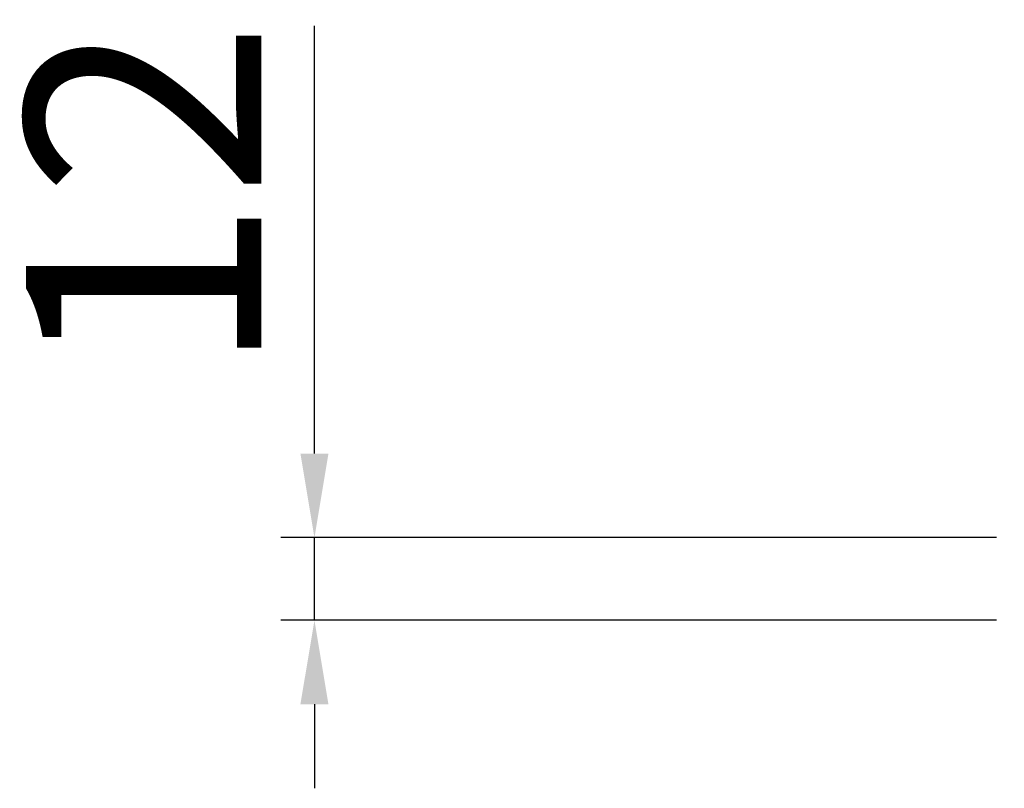
# Model space of a CAD drawing. Units: millimetres. Extents: x 2602 to 43595, y -5399 to 10988.
# Drawn here: x 39775 to 39922, y -4041 to -3927 of the extents above; entities that cross this region are included whole.
import ezdxf

# ---------------------------------------------------------------- set-up
doc = ezdxf.new("R2010")
doc.units = ezdxf.units.MM
doc.header["$LTSCALE"] = 2.2
doc.layers.add('5', color=7, linetype='Continuous')
doc.styles.get("Standard").update_dxf_attribs({"font": 'tahoma.ttf'})
doc.dimstyles.new('GEN-ISO', dxfattribs={"dimscale": 2, "dimtxt": 7, "dimasz": 2.5, "dimexe": 1, "dimexo": 1, "dimgap": 0.6, "dimtad": 1, "dimdsep": 46, "dimtxsty": 'Standard', "dimcen": 0, "dimclrd": 256, "dimclre": 256, "dimclrt": 7, "dimadec": 0, "dimazin": 0, "dimtp": 0.1, "dimtm": 0.1, "dimtfac": 0.71, "dimtmove": 0, "dimatfit": 3, "dimfxl": 1, "dimtzin": 0, "dimarcsym": 0})

# ---------------------------------------------------------------- blocks, each defined once
blk = doc.blocks.new('*D215')
at = {"layer": '5', "lineweight": -2, "transparency": 16777216}
for p, q in [((39819.1, -3991.54), (39819.1, -3927.91)), ((39920.55, -4004.04), (39814.1, -4004.04)), ((39819.1, -4016.34), (39819.1, -4004.04)), ((39920.55, -4016.34), (39814.1, -4016.34)), ((39819.1, -4028.84), (39819.1, -4041.34))]:
    blk.add_line(p, q, dxfattribs=at)
at = {"layer": '5', "transparency": 16777216}
for points in [[(39817.01, -3991.54), (39821.18, -3991.54), (39819.1, -4004.04)], [(39817.01, -4028.84), (39821.18, -4028.84), (39819.1, -4016.34)]]:
    blk.add_solid(points, dxfattribs=at)
at = {"layer": 'Defpoints', "color": 0, "transparency": 16777216}
for p in [(39819.1, -4004.04), (39925.55, -4004.04), (39925.55, -4016.34)]:
    blk.add_point(p, dxfattribs=at)
at = {"layer": '5', "color": 7, "transparency": 16777216, "insert": (39798.23, -3953.48), "char_height": 35, "attachment_point": 5, "rotation": 90}
blk.add_mtext('12', dxfattribs=at)

msp = doc.modelspace()

# ---------------------------------------------------------------- dimensions: what is measured, and where the dimension line sits
at = {"layer": '5'}
dim = msp.add_linear_dim(base=(39819.1, -4004.04), p1=(39925.55, -4016.34), p2=(39925.55, -4004.04), angle=90, text='12', dimstyle='GEN-ISO', override={"dimscale": 5, "dimdec": 0, "dimpost": ''}, dxfattribs=at)
dim.commit()
dim.dimension.update_dxf_attribs({"geometry": '*D215', "text_midpoint": (39798.23, -3953.48)})

doc.saveas('drawing.dxf')
